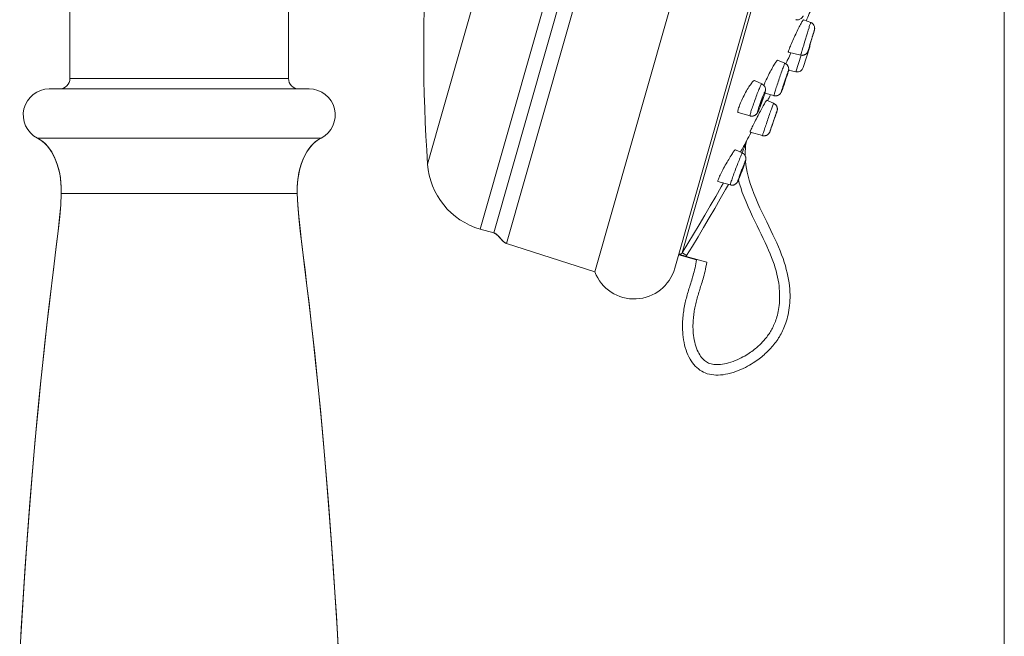
# Model space of a CAD drawing. Units: inches. Extents: x 80 to 522, y 279 to 534.
# Drawn here: x 363 to 390, y 344 to 361 of the extents above; entities that cross this region are included whole.
import ezdxf

# ---------------------------------------------------------------- set-up
doc = ezdxf.new("R2010")
doc.units = ezdxf.units.IN
doc.header["$MEASUREMENT"] = 0
doc.layers.add('Layer 1', color=7, linetype='Continuous')

# ---------------------------------------------------------------- blocks, each defined once
blk = doc.blocks.new('block 3')
at = {"layer": 'Layer 1', "color": 7, "lineweight": 15}
for points in [[(384.487, 387.099), (375.418, 355.267)], [(384.854, 386.995), (375.784, 355.163)], [(385.3, 387.055), (376.132, 354.878)], [(387.745, 386.448), (378.529, 354.104)], [(382.337, 386.352), (373.985, 357.037)], [(389.54, 385.218), (380.704, 354.202)], [(389.54, 385.218), (380.704, 354.202)], [(389.494, 384.769), (380.906, 354.625)], [(364.264, 364.451), (364.264, 359.361)], [(370.205, 364.451), (370.205, 359.361)], [(383.992, 360.96), (384, 360.958), (384.021, 360.956), (384.043, 360.956), (384.062, 360.958), (384.084, 360.963), (384.104, 360.971), (384.122, 360.98), (384.137, 360.992), (384.15, 361.003), (384.161, 361.016), (384.171, 361.027), (384.178, 361.037), (384.184, 361.046), (384.188, 361.056), (384.192, 361.064)], [(384.103, 360.796), (384.086, 360.763), (384.066, 360.727), (384.048, 360.688), (384.028, 360.648), (384.01, 360.607), (383.989, 360.564), (383.968, 360.521), (383.948, 360.478), (383.93, 360.437), (383.91, 360.394), (383.893, 360.354), (383.875, 360.314), (383.859, 360.277)], [(384.2, 360.958), (384.197, 360.958), (384.193, 360.954), (384.188, 360.946), (384.18, 360.936), (384.17, 360.921), (384.159, 360.901), (384.147, 360.881), (384.133, 360.855), (384.119, 360.828), (384.103, 360.796)], [(384.396, 360.884), (384.2, 360.958)], [(384.329, 360.673), (384.351, 360.74), (384.359, 360.771), (384.367, 360.797), (384.375, 360.819), (384.381, 360.84), (384.387, 360.856), (384.39, 360.869), (384.394, 360.877), (384.396, 360.883), (384.396, 360.884)], [(384.396, 360.884), (384.397, 360.883), (384.41, 360.877), (384.423, 360.87), (384.435, 360.862), (384.445, 360.854), (384.454, 360.845), (384.464, 360.836), (384.471, 360.827), (384.476, 360.819), (384.479, 360.812), (384.484, 360.806), (384.491, 360.792), (384.496, 360.774), (384.501, 360.761), (384.502, 360.751), (384.502, 360.744), (384.504, 360.739), (384.504, 360.734), (384.504, 360.731), (384.505, 360.727), (384.505, 360.722), (384.504, 360.716), (384.504, 360.711), (384.502, 360.705), (384.502, 360.699), (384.502, 360.695), (384.501, 360.689), (384.5, 360.688), (384.499, 360.684), (384.499, 360.682), (384.499, 360.679), (384.498, 360.677)], [(384.256, 360.432), (384.281, 360.516)], [(384.281, 360.516), (384.306, 360.598)], [(384.306, 360.598), (384.329, 360.673)], [(384.408, 360.389), (384.425, 360.441)], [(384.419, 360.422), (384.429, 360.453)], [(384.425, 360.441), (384.44, 360.494)], [(384.429, 360.453), (384.438, 360.479)], [(384.457, 360.536), (384.442, 360.493), (384.437, 360.471)], [(384.438, 360.479), (384.442, 360.498), (384.445, 360.503), (384.446, 360.508), (384.446, 360.508)], [(384.44, 360.494), (384.455, 360.542)], [(384.446, 360.508), (384.446, 360.507), (384.445, 360.503)], [(384.455, 360.542), (384.468, 360.584)], [(384.469, 360.579), (384.457, 360.536)], [(384.468, 360.584), (384.479, 360.62)], [(384.48, 360.618), (384.469, 360.579)], [(384.479, 360.62), (384.488, 360.648), (384.491, 360.659), (384.493, 360.667), (384.495, 360.672), (384.496, 360.676), (384.496, 360.676), (384.496, 360.673), (384.495, 360.669), (384.493, 360.661)], [(384.493, 360.665), (384.491, 360.652), (384.485, 360.637), (384.48, 360.618)], [(384.495, 360.67), (384.493, 360.665)], [(384.496, 360.673), (384.495, 360.67)], [(384.498, 360.677), (384.496, 360.673)], [(383.859, 360.277), (383.845, 360.243), (383.831, 360.21), (383.819, 360.181), (383.81, 360.153), (383.8, 360.131), (383.794, 360.11)], [(384.165, 360.127), (384.185, 360.193)], [(384.185, 360.193), (384.206, 360.268)], [(384.196, 359.659), (384.369, 360.222)], [(384.206, 360.268), (384.23, 360.349)], [(384.23, 360.349), (384.256, 360.432)], [(384.341, 360.16), (384.351, 360.195)], [(384.353, 360.193), (384.344, 360.166)], [(384.351, 360.195), (384.362, 360.237)], [(384.367, 360.241), (384.353, 360.193)], [(384.362, 360.237), (384.377, 360.284)], [(384.377, 360.284), (384.393, 360.336)], [(384.377, 360.278), (384.377, 360.278), (384.377, 360.279), (384.379, 360.284)], [(384.379, 360.284), (384.383, 360.3)], [(384.383, 360.3), (384.39, 360.324)], [(384.39, 360.324), (384.397, 360.354)], [(384.393, 360.336), (384.408, 360.389)], [(384.397, 360.354), (384.409, 360.388)], [(384.409, 360.388), (384.419, 360.422)], [(383.818, 359.967), (383.799, 359.924), (383.761, 359.846)], [(383.789, 360.097), (383.786, 360.084), (383.785, 360.076), (383.786, 360.072), (383.786, 360.072)], [(384.126, 359.995), (383.787, 360.072)], [(383.794, 360.11), (383.789, 360.097)], [(383.86, 360.056), (383.818, 359.967)], [(383.996, 359.543), (384.133, 359.993)], [(384.126, 359.995), (384.126, 359.995), (384.127, 359.998), (384.129, 360.007), (384.132, 360.019)], [(384.231, 360.005), (384.221, 360.001), (384.211, 359.997), (384.198, 359.995), (384.187, 359.993), (384.176, 359.992), (384.164, 359.99), (384.15, 359.992), (384.139, 359.993), (384.126, 359.995)], [(384.132, 360.019), (384.137, 360.032), (384.142, 360.05), (384.148, 360.072)], [(384.148, 360.072), (384.156, 360.099), (384.165, 360.127)], [(384.326, 360.11), (384.325, 360.108), (384.325, 360.107), (384.324, 360.105), (384.323, 360.103), (384.323, 360.101), (384.321, 360.099), (384.32, 360.096), (384.319, 360.092), (384.317, 360.089), (384.316, 360.085), (384.313, 360.081), (384.311, 360.076), (384.309, 360.071), (384.306, 360.065), (384.301, 360.061), (384.298, 360.056), (384.294, 360.052), (384.291, 360.048), (384.285, 360.043), (384.281, 360.037), (384.275, 360.033), (384.268, 360.028), (384.26, 360.021), (384.252, 360.015), (384.246, 360.012), (384.238, 360.009), (384.231, 360.005)], [(384.327, 360.114), (384.326, 360.11)], [(384.328, 360.119), (384.327, 360.114)], [(384.331, 360.125), (384.328, 360.119)], [(384.33, 360.125), (384.333, 360.134)], [(384.336, 360.142), (384.331, 360.125)], [(384.333, 360.134), (384.341, 360.16)], [(384.344, 360.166), (384.336, 360.142)], [(383.377, 359.692), (383.357, 359.658), (383.336, 359.619), (383.314, 359.58), (383.293, 359.54), (383.271, 359.497), (383.25, 359.454), (383.229, 359.413), (383.209, 359.371), (383.189, 359.329), (383.171, 359.289), (383.152, 359.249)], [(383.498, 359.856), (383.493, 359.855), (383.486, 359.853), (383.479, 359.844), (383.469, 359.832), (383.456, 359.817), (383.443, 359.8), (383.43, 359.776), (383.412, 359.752), (383.395, 359.724), (383.377, 359.692)], [(383.409, 358.944), (383.416, 358.966), (383.422, 358.991), (383.431, 359.018), (383.44, 359.048), (383.451, 359.08), (383.462, 359.116), (383.474, 359.153), (383.486, 359.192), (383.5, 359.232), (383.515, 359.272), (383.527, 359.315), (383.542, 359.357), (383.556, 359.399), (383.57, 359.439), (383.584, 359.48), (383.597, 359.519), (383.61, 359.557), (383.623, 359.591), (383.634, 359.624), (383.645, 359.654), (383.655, 359.681), (383.664, 359.705), (383.673, 359.727), (383.679, 359.743), (383.685, 359.756), (383.688, 359.767), (383.692, 359.772), (383.693, 359.774)], [(383.498, 359.856), (383.693, 359.774)], [(383.799, 359.604), (383.799, 359.611), (383.799, 359.618), (383.799, 359.627), (383.797, 359.639), (383.796, 359.649), (383.794, 359.656), (383.792, 359.663), (383.789, 359.672), (383.785, 359.683), (383.779, 359.694), (383.773, 359.705), (383.768, 359.714), (383.763, 359.722), (383.755, 359.73), (383.746, 359.74), (383.734, 359.751), (383.721, 359.762), (383.704, 359.771), (383.693, 359.774)], [(383.761, 359.846), (383.744, 359.81), (383.721, 359.762)], [(383.756, 359.446), (383.748, 359.424), (383.74, 359.399), (383.732, 359.375), (383.725, 359.351), (383.716, 359.323), (383.707, 359.298), (383.697, 359.271), (383.689, 359.245), (383.68, 359.22), (383.671, 359.193), (383.662, 359.168), (383.654, 359.145), (383.646, 359.122), (383.64, 359.102), (383.632, 359.081), (383.626, 359.064), (383.62, 359.049), (383.615, 359.035), (383.61, 359.025), (383.606, 359.017), (383.605, 359.009), (383.603, 359.006), (383.602, 359.006), (383.602, 359.006), (383.603, 359.011), (383.604, 359.018), (383.605, 359.025), (383.608, 359.036)], [(383.608, 359.036), (383.613, 359.051), (383.616, 359.065), (383.623, 359.083), (383.628, 359.102), (383.635, 359.123), (383.641, 359.146), (383.649, 359.168), (383.658, 359.193), (383.666, 359.22), (383.675, 359.245), (383.684, 359.272), (383.692, 359.299), (383.702, 359.325), (383.711, 359.352), (383.719, 359.377), (383.729, 359.401), (383.736, 359.426), (383.744, 359.447)], [(383.73, 359.387), (383.729, 359.377), (383.725, 359.365), (383.721, 359.353), (383.716, 359.34), (383.711, 359.323), (383.706, 359.307), (383.7, 359.29), (383.693, 359.272), (383.688, 359.255), (383.684, 359.24), (383.678, 359.225), (383.673, 359.211), (383.668, 359.199), (383.665, 359.188), (383.661, 359.181), (383.658, 359.175), (383.658, 359.171), (383.657, 359.171)], [(383.66, 359.185), (383.662, 359.193), (383.666, 359.204), (383.669, 359.217), (383.675, 359.23), (383.68, 359.247), (383.685, 359.263), (383.69, 359.28), (383.696, 359.297), (383.702, 359.313), (383.708, 359.329), (383.712, 359.345), (383.718, 359.358), (383.722, 359.371), (383.726, 359.381), (383.729, 359.389), (383.731, 359.395), (383.732, 359.397), (383.733, 359.399)], [(383.715, 359.318), (383.725, 359.351), (383.734, 359.381), (383.745, 359.413)], [(383.733, 359.399), (383.733, 359.399), (383.733, 359.396), (383.732, 359.394), (383.73, 359.387)], [(383.744, 359.447), (383.751, 359.469), (383.758, 359.487), (383.765, 359.505), (383.771, 359.52), (383.775, 359.534), (383.779, 359.544), (383.782, 359.554), (383.786, 359.559), (383.788, 359.562), (383.789, 359.564), (383.789, 359.562), (383.789, 359.559), (383.788, 359.552), (383.785, 359.544)], [(383.745, 359.413), (383.754, 359.441)], [(383.754, 359.441), (383.764, 359.47), (383.771, 359.495), (383.778, 359.519), (383.784, 359.54)], [(383.773, 359.505), (383.768, 359.486), (383.763, 359.467), (383.756, 359.446)], [(383.781, 359.533), (383.778, 359.519), (383.773, 359.505)], [(383.785, 359.544), (383.781, 359.533)], [(383.784, 359.54), (383.786, 359.546), (383.788, 359.552), (383.789, 359.557), (383.79, 359.562), (383.79, 359.564), (383.792, 359.57), (383.793, 359.574)], [(383.793, 359.574), (383.794, 359.578), (383.796, 359.583), (383.796, 359.588), (383.796, 359.593), (383.797, 359.599), (383.799, 359.604)], [(383.996, 359.543), (383.796, 359.588)], [(364.264, 359.361), (370.205, 359.361)], [(382.737, 359.164), (382.717, 359.132), (382.695, 359.098), (382.674, 359.062), (382.651, 359.022), (382.629, 358.981), (382.606, 358.94), (382.586, 358.899), (382.564, 358.858), (382.544, 358.815), (382.524, 358.774), (382.507, 358.734), (382.489, 358.696)], [(382.867, 359.305), (382.865, 359.305), (382.857, 359.305), (382.849, 359.299), (382.837, 359.29), (382.824, 359.278), (382.81, 359.262), (382.794, 359.242), (382.776, 359.22), (382.758, 359.193), (382.737, 359.164)], [(382.766, 358.432), (382.772, 358.457), (382.783, 358.488), (382.792, 358.519), (382.804, 358.554), (382.815, 358.59), (382.829, 358.629), (382.843, 358.668), (382.857, 358.708), (382.871, 358.749), (382.886, 358.791), (382.901, 358.833), (382.917, 358.873), (382.931, 358.914), (382.946, 358.952), (382.961, 358.989), (382.975, 359.025), (382.988, 359.059), (383.001, 359.088), (383.013, 359.116), (383.024, 359.141), (383.034, 359.163), (383.043, 359.181), (383.051, 359.195), (383.057, 359.206), (383.061, 359.213), (383.064, 359.216), (383.065, 359.216)], [(383.065, 359.216), (382.867, 359.305)], [(383.065, 359.216), (383.07, 359.213), (383.087, 359.204), (383.104, 359.193), (383.115, 359.182), (383.127, 359.169), (383.138, 359.156), (383.146, 359.141), (383.155, 359.123), (383.16, 359.106), (383.164, 359.09), (383.166, 359.075), (383.166, 359.061), (383.166, 359.048), (383.166, 359.035), (383.165, 359.024), (383.163, 359.014), (383.16, 359.006), (383.158, 358.994), (383.156, 358.982), (383.152, 358.972), (383.148, 358.959)], [(383.137, 359.211), (383.121, 359.175)], [(383.152, 359.249), (383.137, 359.211)], [(383.503, 358.901), (383.518, 358.908), (383.535, 358.918), (383.548, 358.928), (383.56, 358.938), (383.568, 358.947), (383.577, 358.957), (383.583, 358.967), (383.588, 358.976), (383.594, 358.983), (383.597, 358.991), (383.599, 358.997), (383.603, 359.002), (383.605, 359.009), (383.607, 359.017), (383.61, 359.024), (383.613, 359.032), (383.616, 359.041), (383.621, 359.052), (383.625, 359.062), (383.631, 359.076), (383.636, 359.09), (383.641, 359.105), (383.647, 359.122)], [(383.647, 359.122), (383.653, 359.141), (383.66, 359.161), (383.668, 359.185), (383.676, 359.208)], [(383.657, 359.171), (383.657, 359.171), (383.657, 359.173), (383.658, 359.177), (383.66, 359.185)], [(383.676, 359.208), (383.685, 359.233), (383.694, 359.261)], [(383.694, 359.261), (383.704, 359.29)], [(383.704, 359.29), (383.715, 359.318)], [(363.703, 359.079), (370.767, 359.079)], [(383.121, 358.87), (383.113, 358.847), (383.104, 358.823), (383.096, 358.798), (383.087, 358.771), (383.078, 358.745), (383.068, 358.719), (383.06, 358.692), (383.05, 358.666), (383.04, 358.642), (383.03, 358.615), (383.021, 358.594), (383.012, 358.57), (383.003, 358.55), (382.995, 358.529), (382.988, 358.511), (382.98, 358.496), (382.975, 358.481), (382.97, 358.472), (382.964, 358.462), (382.961, 358.455), (382.957, 358.45), (382.955, 358.449), (382.954, 358.449), (382.954, 358.453), (382.955, 358.46), (382.955, 358.466), (382.958, 358.478), (382.961, 358.49), (382.965, 358.505)], [(382.965, 358.505), (382.97, 358.521), (382.976, 358.541), (382.982, 358.56), (382.989, 358.582), (382.998, 358.605), (383.005, 358.63), (383.015, 358.654), (383.022, 358.68), (383.032, 358.707), (383.042, 358.732), (383.051, 358.759), (383.061, 358.786), (383.07, 358.811), (383.08, 358.835), (383.089, 358.859)], [(383.019, 358.637), (383.022, 358.647), (383.025, 358.659), (383.03, 358.675), (383.035, 358.689), (383.042, 358.706), (383.048, 358.723), (383.054, 358.739), (383.06, 358.756), (383.065, 358.771), (383.071, 358.787), (383.077, 358.8), (383.082, 358.812), (383.086, 358.822), (383.09, 358.83), (383.093, 358.835), (383.096, 358.839), (383.096, 358.839)], [(383.089, 358.859), (383.099, 358.882), (383.106, 358.903), (383.114, 358.921), (383.122, 358.939), (383.13, 358.956), (383.135, 358.969), (383.141, 358.981), (383.146, 358.991), (383.149, 358.997), (383.152, 359), (383.155, 359.002), (383.156, 359.002), (383.157, 359), (383.156, 358.992), (383.155, 358.984), (383.152, 358.974), (383.148, 358.963)], [(383.096, 358.839), (383.096, 358.839), (383.096, 358.837), (383.096, 358.833), (383.095, 358.825), (383.092, 358.815)], [(383.123, 358.876), (383.113, 358.845), (383.104, 358.815), (383.093, 358.787)], [(383.14, 358.931), (383.135, 358.912), (383.128, 358.892), (383.121, 358.87)], [(383.148, 358.959), (383.141, 358.933), (383.132, 358.904), (383.123, 358.876)], [(383.146, 358.947), (383.14, 358.931)], [(383.148, 358.963), (383.146, 358.947)], [(383.148, 358.959), (383.398, 358.895)], [(383.398, 358.895), (383.397, 358.896), (383.398, 358.903), (383.401, 358.912), (383.404, 358.928), (383.409, 358.944)], [(383.398, 358.895), (383.402, 358.894), (383.421, 358.892), (383.44, 358.89), (383.459, 358.89), (383.475, 358.894), (383.489, 358.896), (383.503, 358.901)], [(382.448, 358.59), (382.438, 358.56)], [(382.489, 358.696), (382.474, 358.658), (382.46, 358.622), (382.448, 358.59)], [(383.089, 358.584), (383.069, 358.55), (383.05, 358.513), (383.029, 358.474), (383.008, 358.435), (382.987, 358.394), (382.965, 358.352), (382.943, 358.31), (382.921, 358.268), (382.9, 358.226), (382.88, 358.187), (382.86, 358.147)], [(383.015, 358.574), (383.008, 358.558), (383.001, 358.542), (382.994, 358.527), (382.99, 358.515), (382.983, 358.502), (382.98, 358.492), (382.975, 358.481), (382.971, 358.473), (382.967, 358.464), (382.964, 358.456), (382.96, 358.449), (382.955, 358.441), (382.952, 358.437), (382.948, 358.429), (382.945, 358.422), (382.94, 358.415), (382.935, 358.408)], [(383.092, 358.815), (383.088, 358.806), (383.085, 358.791), (383.079, 358.777), (383.074, 358.763), (383.068, 358.746), (383.062, 358.729), (383.057, 358.713), (383.051, 358.696), (383.044, 358.68), (383.039, 358.665), (383.033, 358.65), (383.028, 358.64), (383.023, 358.63), (383.02, 358.622), (383.017, 358.617), (383.016, 358.613), (383.015, 358.612)], [(383.015, 358.612), (383.015, 358.612), (383.015, 358.614), (383.015, 358.619), (383.017, 358.626), (383.019, 358.637)], [(383.021, 358.592), (383.015, 358.574)], [(383.063, 358.704), (383.054, 358.679), (383.045, 358.655), (383.036, 358.633), (383.029, 358.612), (383.021, 358.592)], [(383.073, 358.73), (383.063, 358.704)], [(383.083, 358.759), (383.073, 358.73)], [(383.093, 358.787), (383.083, 358.759)], [(383.106, 358.615), (383.089, 358.584)], [(383.198, 358.768), (383.197, 358.768), (383.194, 358.766), (383.188, 358.759), (383.183, 358.749), (383.174, 358.734), (383.163, 358.718), (383.15, 358.696), (383.139, 358.674), (383.122, 358.646), (383.106, 358.615)], [(383.113, 357.895), (383.122, 357.922), (383.131, 357.951), (383.142, 357.982), (383.154, 358.018), (383.166, 358.055), (383.179, 358.092), (383.192, 358.132), (383.207, 358.173), (383.22, 358.215), (383.235, 358.256), (383.249, 358.297), (383.263, 358.339), (383.277, 358.38), (383.29, 358.419), (383.304, 358.456), (383.315, 358.492), (383.328, 358.525), (383.339, 358.558), (383.35, 358.586), (383.357, 358.61), (383.366, 358.633), (383.372, 358.65), (383.377, 358.665), (383.382, 358.676), (383.385, 358.685), (383.386, 358.688), (383.386, 358.688)], [(383.197, 358.768), (383.386, 358.688)], [(383.49, 358.517), (383.49, 358.521), (383.49, 358.527), (383.49, 358.533), (383.49, 358.538), (383.49, 358.544), (383.489, 358.552), (383.487, 358.561), (383.486, 358.569), (383.483, 358.574), (383.482, 358.58), (383.479, 358.587), (383.476, 358.597), (383.473, 358.606), (383.467, 358.615), (383.463, 358.622), (383.458, 358.63), (383.455, 358.635), (383.447, 358.643), (383.44, 358.65), (383.433, 358.658), (383.423, 358.666), (383.412, 358.675), (383.398, 358.683), (383.386, 358.688)], [(382.418, 358.485), (382.416, 358.468), (382.416, 358.454), (382.418, 358.443), (382.421, 358.438), (382.426, 358.437)], [(382.429, 358.531), (382.424, 358.507), (382.418, 358.485)], [(382.749, 358.344), (382.426, 358.435)], [(382.438, 358.56), (382.429, 358.531)], [(382.749, 358.344), (382.748, 358.345), (382.747, 358.35), (382.748, 358.358), (382.751, 358.372), (382.755, 358.387), (382.759, 358.408), (382.766, 358.432)], [(382.935, 358.408), (382.929, 358.401), (382.922, 358.394), (382.916, 358.387), (382.908, 358.38), (382.899, 358.373), (382.893, 358.367), (382.884, 358.361), (382.875, 358.355), (382.864, 358.352), (382.851, 358.346), (382.834, 358.341), (382.814, 358.338), (382.797, 358.337), (382.777, 358.338), (382.759, 358.341), (382.749, 358.344)], [(383.398, 358.24), (383.409, 358.27), (383.413, 358.281), (383.417, 358.292), (383.42, 358.301), (383.422, 358.306), (383.423, 358.31), (383.424, 358.311)], [(383.412, 358.28), (383.429, 358.331)], [(383.424, 358.311), (383.424, 358.31)], [(383.429, 358.331), (383.444, 358.374), (383.45, 358.394)], [(383.436, 358.337), (383.45, 358.382)], [(383.45, 358.394), (383.456, 358.411), (383.462, 358.429), (383.468, 358.441), (383.473, 358.454), (383.476, 358.463), (383.479, 358.47), (383.479, 358.474), (383.481, 358.477), (383.481, 358.477)], [(383.45, 358.382), (383.458, 358.405)], [(383.456, 358.4), (383.465, 358.422)], [(383.462, 358.417), (383.471, 358.443)], [(383.473, 358.449), (383.469, 358.438)], [(383.471, 358.443), (383.474, 358.453), (383.476, 358.462), (383.479, 358.47), (383.481, 358.477), (383.482, 358.481)], [(383.479, 358.473), (383.479, 358.468), (383.476, 358.46), (383.473, 358.449)], [(383.481, 358.477), (383.479, 358.473)], [(383.482, 358.481), (383.482, 358.482), (383.483, 358.485), (383.483, 358.489), (383.485, 358.492), (383.486, 358.494), (383.486, 358.499), (383.487, 358.502), (383.488, 358.507), (383.489, 358.511)], [(383.489, 358.511), (383.49, 358.517)], [(382.825, 358.076), (382.81, 358.043), (382.795, 358.013), (382.783, 357.987), (382.772, 357.963)], [(382.86, 358.147), (382.843, 358.111), (382.825, 358.076)], [(383.324, 358.016), (383.341, 358.06)], [(383.325, 358.028), (383.341, 358.074)], [(383.341, 358.074), (383.357, 358.123)], [(383.341, 358.06), (383.359, 358.115)], [(383.347, 358.086), (383.349, 358.089), (383.351, 358.096), (383.353, 358.104), (383.357, 358.115)], [(383.347, 358.084), (383.347, 358.086)], [(383.357, 358.123), (383.376, 358.176)], [(383.357, 358.115), (383.366, 358.142)], [(383.366, 358.142), (383.376, 358.174)], [(383.376, 358.176), (383.395, 358.229)], [(383.376, 358.174), (383.388, 358.207)], [(383.388, 358.207), (383.398, 358.24)], [(383.395, 358.229), (383.412, 358.28)], [(382.748, 357.905), (382.747, 357.899), (382.747, 357.899)], [(382.763, 357.943), (382.755, 357.928), (382.751, 357.914), (382.748, 357.905)], [(382.748, 357.898), (383.086, 357.81)], [(382.772, 357.963), (382.763, 357.943)], [(383.086, 357.81), (383.086, 357.811), (383.087, 357.814)], [(383.086, 357.81), (383.096, 357.807), (383.112, 357.805), (383.128, 357.804), (383.143, 357.805), (383.156, 357.806), (383.168, 357.808), (383.181, 357.812)], [(383.087, 357.814), (383.09, 357.824), (383.095, 357.836), (383.1, 357.853), (383.105, 357.872), (383.113, 357.895)], [(383.181, 357.812), (383.194, 357.815), (383.208, 357.822), (383.219, 357.83), (383.229, 357.836), (383.236, 357.842), (383.245, 357.849), (383.254, 357.857), (383.262, 357.866), (383.268, 357.875), (383.272, 357.883), (383.277, 357.889), (383.281, 357.897), (383.284, 357.902), (383.286, 357.907), (383.288, 357.911), (383.289, 357.915), (383.289, 357.919), (383.291, 357.922), (383.295, 357.93)], [(383.291, 357.922), (383.293, 357.928), (383.296, 357.937), (383.298, 357.945), (383.302, 357.959), (383.307, 357.973), (383.312, 357.989)], [(383.295, 357.93), (383.298, 357.938)], [(383.298, 357.938), (383.305, 357.956)], [(383.305, 357.956), (383.314, 357.982)], [(383.312, 357.989), (383.325, 358.028)], [(383.314, 357.982), (383.324, 358.016)], [(364.031, 356.332), (364.028, 356.428), (364.021, 356.523), (364.011, 356.621), (363.996, 356.719), (363.978, 356.817), (363.953, 356.914), (363.926, 357.009), (363.894, 357.103), (363.856, 357.194), (363.814, 357.28), (363.769, 357.364), (363.716, 357.442), (363.66, 357.515), (363.598, 357.583), (363.531, 357.645), (363.458, 357.698), (363.381, 357.743)], [(364.03, 356.24), (364.03, 356.384), (364.021, 356.527), (364.005, 356.666), (363.979, 356.803), (363.949, 356.931), (363.911, 357.052), (363.868, 357.166), (363.82, 357.269), (363.768, 357.365), (363.71, 357.45), (363.649, 357.528), (363.585, 357.596), (363.519, 357.652), (363.451, 357.702), (363.381, 357.743)], [(363.381, 357.743), (371.09, 357.743)], [(370.439, 356.24), (370.439, 356.332), (370.441, 356.428), (370.448, 356.523), (370.458, 356.621), (370.474, 356.719), (370.492, 356.817), (370.516, 356.914), (370.544, 357.009), (370.576, 357.103), (370.613, 357.194), (370.654, 357.28), (370.701, 357.364), (370.753, 357.442), (370.81, 357.515), (370.872, 357.583), (370.939, 357.645), (371.011, 357.698)], [(370.439, 356.24), (370.439, 356.384), (370.448, 356.527), (370.465, 356.666), (370.489, 356.803), (370.521, 356.931), (370.558, 357.052), (370.601, 357.166), (370.649, 357.269), (370.702, 357.365), (370.76, 357.45), (370.819, 357.528), (370.884, 357.596), (370.95, 357.652)], [(370.95, 357.652), (371.02, 357.702), (371.09, 357.743)], [(371.011, 357.698), (371.09, 357.743)], [(382.572, 357.512), (382.53, 357.438)], [(382.604, 357.571), (382.572, 357.512)], [(382.597, 357.506), (382.586, 357.477)], [(382.606, 357.534), (382.597, 357.506)], [(382.646, 357.646), (382.604, 357.571)], [(382.619, 357.565), (382.606, 357.534)], [(382.618, 357.255), (382.617, 357.292), (382.618, 357.378), (382.621, 357.461), (382.629, 357.54), (382.639, 357.616)], [(382.63, 357.594), (382.619, 357.565)], [(382.636, 357.609), (382.63, 357.594)], [(382.639, 357.616), (382.636, 357.609)], [(382.653, 357.662), (382.651, 357.657), (382.648, 357.652), (382.646, 357.646), (382.646, 357.643), (382.643, 357.638), (382.642, 357.631), (382.64, 357.628), (382.639, 357.621), (382.639, 357.616)], [(382.649, 357.655), (382.646, 357.646)], [(382.653, 357.661), (382.653, 357.662)], [(382.21, 357.235), (382.19, 357.2), (382.168, 357.163), (382.146, 357.125), (382.122, 357.086), (382.1, 357.045), (382.076, 357.004), (382.054, 356.962), (382.031, 356.921), (382.01, 356.882), (381.989, 356.842), (381.971, 356.805), (381.953, 356.769)], [(382.349, 357.422), (382.347, 357.422), (382.34, 357.419), (382.333, 357.413), (382.323, 357.402), (382.312, 357.388), (382.299, 357.371), (382.284, 357.349), (382.269, 357.325), (382.25, 357.298), (382.231, 357.269), (382.21, 357.235)], [(382.23, 356.546), (382.238, 356.572), (382.249, 356.601), (382.26, 356.63), (382.271, 356.664), (382.284, 356.699), (382.297, 356.735), (382.312, 356.775), (382.326, 356.815), (382.342, 356.856), (382.357, 356.898), (382.373, 356.939), (382.389, 356.98), (382.403, 357.021), (382.419, 357.06), (382.435, 357.097), (382.448, 357.133), (382.462, 357.167), (382.474, 357.198), (382.485, 357.228), (382.497, 357.253), (382.506, 357.276), (382.515, 357.295), (382.522, 357.312), (382.527, 357.323), (382.532, 357.331), (382.534, 357.336), (382.536, 357.337)], [(382.536, 357.337), (382.349, 357.422)], [(382.53, 357.438), (382.489, 357.364)], [(382.544, 357.359), (382.535, 357.337)], [(382.536, 357.337), (382.544, 357.332), (382.559, 357.323), (382.572, 357.312), (382.586, 357.301), (382.6, 357.286), (382.611, 357.269), (382.62, 357.251), (382.626, 357.236), (382.63, 357.223), (382.632, 357.208), (382.635, 357.194), (382.635, 357.181), (382.635, 357.169), (382.633, 357.159), (382.632, 357.149), (382.63, 357.141), (382.629, 357.135), (382.627, 357.128), (382.625, 357.121)], [(382.554, 357.389), (382.544, 357.359)], [(382.563, 357.416), (382.554, 357.389)], [(382.572, 357.441), (382.563, 357.416)], [(382.586, 357.477), (382.572, 357.441)], [(382.598, 357.039), (382.591, 357.02), (382.584, 356.998), (382.576, 356.976), (382.567, 356.952), (382.559, 356.927), (382.549, 356.901), (382.539, 356.876), (382.53, 356.85), (382.52, 356.823), (382.509, 356.797), (382.499, 356.772), (382.489, 356.746), (382.48, 356.723), (382.472, 356.699), (382.463, 356.679), (382.454, 356.658), (382.447, 356.64), (382.44, 356.623), (382.436, 356.609), (382.429, 356.597), (382.425, 356.587), (382.421, 356.58), (382.418, 356.574), (382.417, 356.572), (382.415, 356.572), (382.415, 356.573), (382.417, 356.577), (382.418, 356.585)], [(382.418, 356.585), (382.421, 356.594), (382.425, 356.606), (382.429, 356.62), (382.436, 356.636), (382.441, 356.653), (382.448, 356.674), (382.455, 356.694), (382.463, 356.718), (382.472, 356.741), (382.48, 356.766), (382.49, 356.791), (382.5, 356.817), (382.51, 356.844), (382.52, 356.87), (382.53, 356.896), (382.54, 356.921), (382.55, 356.946), (382.559, 356.97), (382.568, 356.994), (382.577, 357.015), (382.584, 357.035)], [(382.59, 357.014), (382.58, 356.987), (382.57, 356.962), (382.562, 356.935)], [(382.584, 357.035), (382.592, 357.054), (382.599, 357.07), (382.604, 357.084), (382.61, 357.096), (382.614, 357.106), (382.618, 357.114), (382.621, 357.119), (382.623, 357.121), (382.623, 357.121), (382.623, 357.119), (382.622, 357.115)], [(382.625, 357.121), (382.621, 357.104), (382.614, 357.084), (382.606, 357.062), (382.598, 357.039), (382.59, 357.014)], [(382.614, 357.087), (382.609, 357.073), (382.604, 357.057), (382.598, 357.039)], [(382.621, 357.108), (382.618, 357.099), (382.614, 357.087)], [(382.622, 357.115), (382.621, 357.108)], [(382.638, 357.015), (382.626, 357.11), (382.625, 357.121)], [(383.737, 352.773), (383.753, 352.826), (383.768, 352.882), (383.781, 352.938), (383.793, 352.998), (383.804, 353.061), (383.813, 353.126), (383.821, 353.191), (383.827, 353.261), (383.832, 353.332), (383.834, 353.405), (383.834, 353.482), (383.832, 353.561), (383.827, 353.641), (383.818, 353.725), (383.809, 353.81), (383.796, 353.897), (383.778, 353.988), (383.758, 354.08), (383.734, 354.174), (383.708, 354.271), (383.678, 354.368), (383.645, 354.469), (383.606, 354.571), (383.566, 354.676), (383.521, 354.783), (383.475, 354.891), (383.425, 355.001), (383.371, 355.114), (383.317, 355.229), (383.26, 355.346), (383.2, 355.466), (383.14, 355.591), (383.078, 355.717), (383.017, 355.845), (382.957, 355.977), (382.902, 356.105), (382.85, 356.232), (382.804, 356.358), (382.762, 356.479), (382.727, 356.594), (382.696, 356.706), (382.671, 356.812), (382.651, 356.916), (382.638, 357.015)], [(381.953, 356.769), (381.937, 356.734), (381.922, 356.703), (381.909, 356.674), (381.897, 356.648), (381.889, 356.626), (381.882, 356.606)], [(382.472, 356.702), (382.461, 356.674)], [(382.516, 356.813), (382.508, 356.792), (382.499, 356.772), (382.492, 356.752), (382.485, 356.734), (382.479, 356.718), (382.472, 356.702)], [(382.562, 356.952), (382.559, 356.946), (382.556, 356.938), (382.553, 356.927), (382.548, 356.915), (382.543, 356.899), (382.537, 356.886), (382.531, 356.868), (382.524, 356.852), (382.52, 356.835), (382.513, 356.819), (382.507, 356.803), (382.5, 356.787), (382.495, 356.774), (382.49, 356.762), (382.485, 356.752), (382.482, 356.744), (382.48, 356.738), (382.478, 356.734), (382.478, 356.733)], [(382.478, 356.733), (382.478, 356.733), (382.478, 356.735), (382.479, 356.739)], [(382.479, 356.739), (382.48, 356.746), (382.483, 356.756), (382.487, 356.766), (382.491, 356.778), (382.497, 356.792), (382.502, 356.809), (382.508, 356.823), (382.514, 356.84), (382.521, 356.857), (382.526, 356.874), (382.533, 356.891), (382.539, 356.904), (382.544, 356.918), (382.55, 356.931), (382.554, 356.941), (382.557, 356.949), (382.56, 356.955), (382.562, 356.959), (382.562, 356.959)], [(382.524, 356.837), (382.516, 356.813)], [(382.533, 356.859), (382.524, 356.837)], [(382.562, 356.935), (382.552, 356.909), (382.542, 356.885), (382.533, 356.859)], [(382.562, 356.959), (382.562, 356.958), (382.562, 356.952)], [(382.023, 356.523), (381.963, 356.415), (381.816, 356.156), (381.667, 355.9), (381.518, 355.644), (381.366, 355.388), (381.215, 355.133), (381.061, 354.878), (380.906, 354.625)], [(382.162, 356.481), (382.085, 356.346), (381.937, 356.087), (381.788, 355.829), (381.639, 355.571), (381.487, 355.315), (381.335, 355.06), (381.18, 354.806), (381.025, 354.552)], [(381.876, 356.592), (381.874, 356.58), (381.873, 356.572), (381.875, 356.566), (381.876, 356.566)], [(381.882, 356.606), (381.876, 356.592)], [(382.208, 356.469), (381.876, 356.566)], [(382.208, 356.469), (382.208, 356.469), (382.208, 356.471), (382.21, 356.479), (382.213, 356.491)], [(382.311, 356.469), (382.299, 356.466), (382.286, 356.464), (382.27, 356.461), (382.249, 356.46), (382.231, 356.463), (382.213, 356.468), (382.208, 356.469)], [(382.213, 356.491), (382.217, 356.505), (382.224, 356.523), (382.23, 356.546)], [(382.461, 356.674), (382.456, 356.662), (382.452, 356.649), (382.446, 356.638), (382.443, 356.629), (382.438, 356.62), (382.436, 356.611), (382.432, 356.604), (382.429, 356.598), (382.428, 356.591), (382.425, 356.585), (382.422, 356.58), (382.419, 356.575), (382.418, 356.57), (382.415, 356.565), (382.413, 356.562), (382.41, 356.556), (382.408, 356.552), (382.405, 356.548), (382.402, 356.542), (382.398, 356.537), (382.395, 356.53), (382.39, 356.525), (382.385, 356.52), (382.379, 356.513), (382.373, 356.506), (382.366, 356.501), (382.357, 356.494), (382.348, 356.486), (382.334, 356.479), (382.322, 356.475), (382.311, 356.469)], [(383.465, 352.841), (383.478, 352.885), (383.49, 352.931), (383.502, 352.979), (383.513, 353.03), (383.523, 353.083), (383.532, 353.138), (383.539, 353.193), (383.546, 353.253), (383.55, 353.314), (383.553, 353.377), (383.553, 353.442), (383.553, 353.51), (383.55, 353.579), (383.544, 353.651), (383.536, 353.726), (383.526, 353.803), (383.513, 353.881), (383.497, 353.962), (383.479, 354.046), (383.456, 354.131), (383.43, 354.219), (383.402, 354.311), (383.369, 354.403), (383.333, 354.499), (383.296, 354.597), (383.254, 354.697), (383.208, 354.8), (383.159, 354.905), (383.107, 355.015), (383.054, 355.126), (382.998, 355.24), (382.938, 355.36), (382.878, 355.484), (382.816, 355.61), (382.756, 355.739), (382.696, 355.872), (382.639, 356.006), (382.586, 356.137), (382.537, 356.267), (382.494, 356.396), (382.455, 356.52), (382.432, 356.604)], [(362.899, 343.618), (362.944, 344.423), (362.995, 345.256), (363.051, 346.109), (363.113, 346.975), (363.179, 347.842), (363.249, 348.702), (363.322, 349.546), (363.398, 350.364), (363.476, 351.148), (363.552, 351.889), (363.628, 352.582), (363.701, 353.22), (363.771, 353.801), (363.836, 354.324), (363.894, 354.793), (363.944, 355.209), (363.984, 355.58), (364.014, 355.918), (364.03, 356.24)], [(362.916, 343.909), (362.964, 344.763), (363.021, 345.654), (363.084, 346.59), (363.155, 347.545), (363.229, 348.466), (363.303, 349.329), (363.377, 350.14), (363.449, 350.888), (363.518, 351.565), (363.584, 352.178), (363.646, 352.743), (363.707, 353.259), (363.763, 353.727), (363.815, 354.161), (363.865, 354.563), (363.911, 354.934), (363.952, 355.282), (363.988, 355.612), (364.014, 355.929), (364.03, 356.24)], [(364.03, 356.24), (364.031, 356.332)], [(364.03, 356.24), (370.439, 356.24)], [(370.482, 355.612), (370.456, 355.929), (370.439, 356.24)], [(370.457, 355.918), (370.439, 356.24)], [(371.569, 343.618), (371.525, 344.423), (371.476, 345.256), (371.419, 346.109), (371.357, 346.975), (371.291, 347.842), (371.221, 348.702), (371.147, 349.546), (371.071, 350.364), (370.994, 351.148), (370.918, 351.889), (370.842, 352.582), (370.768, 353.22), (370.698, 353.801), (370.633, 354.324), (370.576, 354.793), (370.526, 355.209), (370.485, 355.58), (370.457, 355.918)], [(371.555, 343.909), (371.505, 344.763), (371.449, 345.654), (371.385, 346.59), (371.314, 347.545), (371.24, 348.466), (371.167, 349.329), (371.092, 350.14), (371.02, 350.888), (370.951, 351.565), (370.887, 352.178), (370.823, 352.743), (370.764, 353.259), (370.707, 353.727), (370.654, 354.161), (370.604, 354.563), (370.559, 354.934), (370.518, 355.282), (370.482, 355.612)], [(375.784, 355.163), (375.418, 355.267)], [(375.949, 355.034), (375.928, 355.058), (375.906, 355.081), (375.886, 355.103), (375.862, 355.121), (375.839, 355.139), (375.812, 355.152), (375.784, 355.163)], [(376.107, 354.888), (376.083, 354.901), (376.06, 354.918), (376.037, 354.938), (376.014, 354.959), (375.992, 354.983), (375.97, 355.009), (375.947, 355.036), (375.925, 355.062), (375.903, 355.086), (375.88, 355.106), (375.857, 355.126), (375.834, 355.142), (375.81, 355.154), (375.784, 355.163)], [(376.132, 354.878), (376.104, 354.889), (376.079, 354.903), (376.056, 354.921), (376.032, 354.94), (376.012, 354.963), (375.99, 354.985), (375.969, 355.009)], [(376.132, 354.878), (376.107, 354.888)], [(378.529, 354.104), (376.132, 354.878)], [(380.809, 354.571), (381.296, 354.436)], [(380.906, 354.625), (380.904, 354.622), (380.902, 354.62), (380.9, 354.616), (380.898, 354.614), (380.896, 354.612), (380.895, 354.609), (380.892, 354.607), (380.89, 354.606), (380.888, 354.604), (380.885, 354.602), (380.882, 354.6), (380.881, 354.598), (380.878, 354.597), (380.874, 354.596), (380.872, 354.594), (380.869, 354.592), (380.865, 354.59), (380.863, 354.59), (380.86, 354.588), (380.856, 354.587), (380.854, 354.587), (380.85, 354.587), (380.846, 354.585), (380.843, 354.585), (380.84, 354.584), (380.836, 354.584), (380.832, 354.584), (380.828, 354.584), (380.826, 354.584), (380.821, 354.585), (380.818, 354.587), (380.814, 354.587), (380.811, 354.587)], [(381.008, 354.526), (380.983, 354.534), (380.96, 354.54), (380.938, 354.547), (380.914, 354.553), (380.892, 354.562), (380.87, 354.568), (380.85, 354.575), (380.828, 354.58), (380.811, 354.587)], [(380.906, 354.625), (380.907, 354.623), (380.913, 354.62), (380.922, 354.614), (380.966, 354.587)], [(380.966, 354.587), (381.025, 354.552)], [(381.025, 354.552), (381.022, 354.547), (381.02, 354.542), (381.018, 354.537), (381.014, 354.534), (381.012, 354.53), (381.008, 354.526)], [(381.008, 354.526), (381.574, 354.368)], [(381.296, 354.438), (381.287, 354.379), (381.276, 354.323), (381.265, 354.267), (381.253, 354.213), (381.24, 354.159), (381.227, 354.108), (381.215, 354.06), (381.2, 354.013), (381.188, 353.966), (381.174, 353.922), (381.162, 353.88), (381.148, 353.838), (381.137, 353.799)], [(381.574, 354.368), (381.563, 354.304), (381.551, 354.241), (381.539, 354.182), (381.524, 354.123), (381.512, 354.069), (381.497, 354.017), (381.484, 353.965), (381.47, 353.917), (381.456, 353.87), (381.443, 353.827), (381.431, 353.784), (381.418, 353.743), (381.405, 353.704), (381.395, 353.665), (381.382, 353.628), (381.371, 353.589), (381.358, 353.55), (381.347, 353.512), (381.335, 353.473), (381.324, 353.434), (381.313, 353.395), (381.303, 353.356), (381.293, 353.317), (381.282, 353.278), (381.273, 353.24), (381.265, 353.201), (381.257, 353.163), (381.248, 353.124), (381.24, 353.085), (381.233, 353.047), (381.228, 353.008), (381.223, 352.969), (381.216, 352.927), (381.212, 352.886), (381.207, 352.843), (381.204, 352.8), (381.2, 352.753), (381.198, 352.706), (381.197, 352.656), (381.197, 352.604), (381.199, 352.552), (381.202, 352.497), (381.206, 352.439), (381.213, 352.38), (381.222, 352.32), (381.232, 352.259), (381.245, 352.199), (381.259, 352.142), (381.276, 352.085), (381.294, 352.032), (381.314, 351.981), (381.335, 351.936), (381.358, 351.892), (381.382, 351.852), (381.406, 351.813), (381.433, 351.78), (381.458, 351.749), (381.484, 351.723), (381.51, 351.699), (381.537, 351.679), (381.564, 351.659), (381.593, 351.643), (381.622, 351.628), (381.654, 351.615), (381.689, 351.605), (381.726, 351.598), (381.766, 351.591), (381.808, 351.586), (381.853, 351.584), (381.899, 351.586), (381.948, 351.589), (381.999, 351.595), (382.054, 351.604), (382.11, 351.616), (382.167, 351.632), (382.226, 351.648), (382.286, 351.67), (382.344, 351.693), (382.4, 351.716), (382.454, 351.74), (382.507, 351.767), (382.556, 351.793), (382.603, 351.819), (382.646, 351.846), (382.688, 351.872), (382.726, 351.896), (382.762, 351.922), (382.797, 351.946), (382.829, 351.971), (382.861, 351.995), (382.893, 352.021), (382.92, 352.044), (382.948, 352.068), (382.977, 352.092), (383.003, 352.118), (383.029, 352.144), (383.055, 352.168), (383.081, 352.194), (383.105, 352.222), (383.131, 352.249), (383.154, 352.276), (383.177, 352.305), (383.2, 352.334), (383.223, 352.363), (383.244, 352.393), (383.264, 352.423), (383.284, 352.452), (383.304, 352.483), (383.321, 352.514), (383.339, 352.547), (383.356, 352.579), (383.374, 352.612), (383.389, 352.646), (383.405, 352.683), (383.421, 352.72), (383.437, 352.759), (383.45, 352.798), (383.465, 352.841)], [(381.287, 354.38), (381.287, 354.382)], [(381.137, 353.799), (381.112, 353.721), (381.101, 353.681), (381.088, 353.641), (381.076, 353.603), (381.064, 353.561), (381.052, 353.52), (381.039, 353.479), (381.029, 353.437), (381.018, 353.394), (381.007, 353.353), (380.996, 353.311), (380.986, 353.269), (380.978, 353.226), (380.969, 353.182), (380.96, 353.139), (380.952, 353.096), (380.945, 353.051), (380.938, 353.006), (380.934, 352.962), (380.927, 352.914), (380.924, 352.865), (380.919, 352.814), (380.916, 352.764), (380.913, 352.708), (380.913, 352.652), (380.913, 352.593), (380.915, 352.531), (380.918, 352.47), (380.924, 352.401), (380.932, 352.333), (380.941, 352.263), (380.955, 352.19), (380.97, 352.118), (380.989, 352.049), (381.011, 351.98), (381.034, 351.915), (381.061, 351.853), (381.089, 351.793), (381.118, 351.736), (381.152, 351.684), (381.187, 351.634), (381.223, 351.587), (381.261, 351.544), (381.302, 351.504), (381.344, 351.468), (381.388, 351.437), (381.434, 351.406), (381.481, 351.38), (381.532, 351.358), (381.587, 351.339), (381.644, 351.324), (381.7, 351.313), (381.76, 351.307), (381.821, 351.302), (381.884, 351.302), (381.948, 351.306), (382.014, 351.312), (382.08, 351.322), (382.147, 351.336), (382.218, 351.354), (382.288, 351.374), (382.358, 351.397), (382.429, 351.424), (382.497, 351.45), (382.56, 351.479), (382.621, 351.51), (382.679, 351.539), (382.732, 351.57), (382.783, 351.6), (382.83, 351.63), (382.875, 351.658), (382.917, 351.688), (382.956, 351.715), (382.994, 351.743), (383.03, 351.771), (383.065, 351.8), (383.1, 351.827), (383.131, 351.854), (383.163, 351.883), (383.194, 351.912), (383.226, 351.941), (383.254, 351.971), (383.284, 352.003), (383.314, 352.033), (383.343, 352.065), (383.371, 352.098), (383.398, 352.132), (383.425, 352.165), (383.451, 352.199), (383.476, 352.235), (383.5, 352.272), (383.524, 352.309), (383.546, 352.344), (383.568, 352.382), (383.59, 352.421), (383.61, 352.459), (383.631, 352.499), (383.649, 352.54), (383.668, 352.584), (383.687, 352.628), (383.703, 352.674), (383.721, 352.724), (383.737, 352.773)], [(381.097, 351.777), (381.091, 351.789)]]:
    blk.add_lwpolyline(points, dxfattribs=at)
at = {"layer": 'Layer 1', "color": 7, "lineweight": 9}
blk.add_lwpolyline([(389.658, 375.189), (389.658, 306.995)], dxfattribs=at)
at = {"layer": 'Layer 1', "color": 7, "lineweight": 15}
for points in [[(374.791, 369.114), (373.979, 365.144), (373.708, 361.08), (373.985, 357.037)], [(384.27, 360.926), (384.329, 361.059), (384.389, 361.189), (384.448, 361.32)], [(384.369, 360.222), (384.372, 360.238), (384.376, 360.253), (384.376, 360.268)], [(383.996, 359.543), (384.084, 359.522), (384.171, 359.573), (384.196, 359.659)], [(364.182, 359.161), (364.129, 359.108), (364.056, 359.079), (363.981, 359.079)], [(364.264, 359.361), (364.264, 359.287), (364.234, 359.216), (364.182, 359.161)], [(370.205, 359.361), (370.205, 359.287), (370.235, 359.216), (370.289, 359.161)], [(370.289, 359.161), (370.342, 359.108), (370.413, 359.079), (370.489, 359.079)], [(363.704, 359.079), (363.377, 359.079), (363.092, 358.856), (363.015, 358.538)], [(370.766, 359.079), (371.092, 359.079), (371.378, 358.856), (371.454, 358.538)], [(383.223, 358.754), (383.251, 358.809), (383.279, 358.863), (383.307, 358.918)], [(363.015, 358.538), (362.938, 358.221), (363.089, 357.893), (363.381, 357.743)], [(371.454, 358.538), (371.53, 358.221), (371.38, 357.893), (371.09, 357.743)], [(382.653, 357.661), (382.693, 357.736), (382.735, 357.813), (382.775, 357.891)], [(382.653, 357.661), (382.646, 357.646), (382.64, 357.63), (382.639, 357.613)], [(373.985, 357.037), (374.043, 356.204), (374.615, 355.495), (375.418, 355.267)], [(378.529, 354.104), (378.708, 353.644), (379.159, 353.348), (379.652, 353.371)], [(379.652, 353.371), (380.146, 353.394), (380.568, 353.728), (380.704, 354.202)]]:
    blk.add_open_spline(points, degree=3, dxfattribs=at)
blk.add_open_spline([(382.653, 357.662), (382.653, 357.662), (382.653, 357.662), (382.653, 357.662), (382.653, 357.662), (382.653, 357.662), (382.653, 357.662), (382.653, 357.662), (382.653, 357.661), (382.653, 357.661), (382.653, 357.661), (382.651, 357.659), (382.651, 357.659), (382.651, 357.659), (382.649, 357.655), (382.649, 357.655)], degree=3, knots=[0, 0, 0, 0, 1, 1, 1, 2, 2, 2, 3, 3, 3, 4, 4, 4, 5, 5, 5, 5], dxfattribs=at)
blk = doc.blocks.new('block 2')
at = {"layer": 'Layer 1'}
blk.add_blockref('block 3', (0, 0), dxfattribs=at)

msp = doc.modelspace()

# ---------------------------------------------------------------- block references
at = {"layer": 'Layer 1'}
msp.add_blockref('block 2', (0, 0), dxfattribs=at)

doc.saveas('drawing.dxf')
